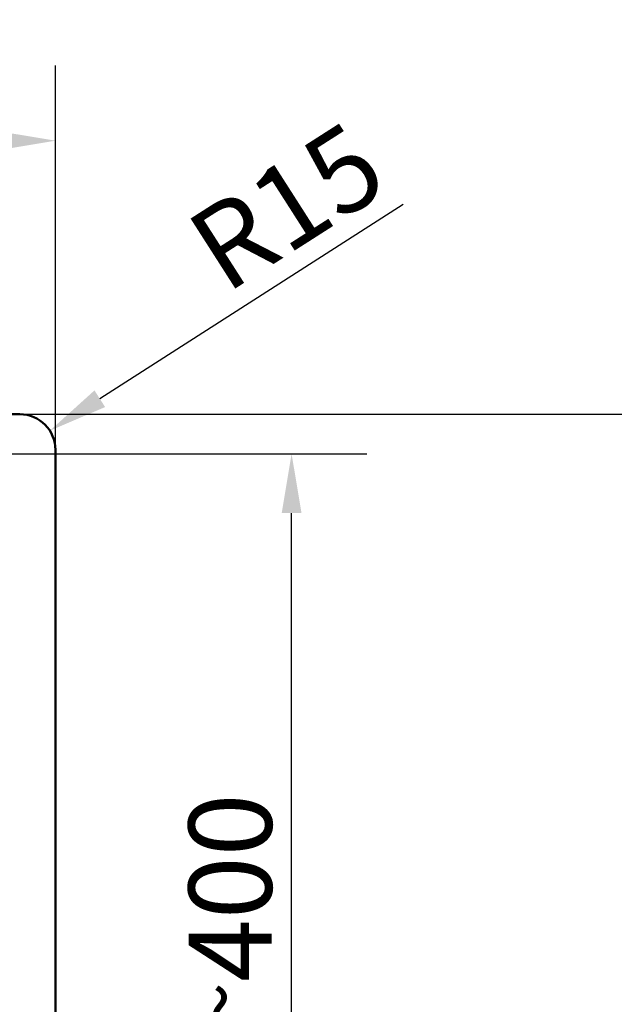
# Model space of a CAD drawing. Units: millimetres. Extents: x 0 to 2100, y 0 to 2970.
# Drawn here: x 1138 to 1388, y 1737 to 2152 of the extents above; entities that cross this region are included whole.
import ezdxf

# ---------------------------------------------------------------- set-up
doc = ezdxf.new("R2010")
doc.units = ezdxf.units.MM
doc.header["$LTSCALE"] = 10
doc.layers.add('Dimensions(ISO)', color=7, linetype='Continuous', lineweight=25)
doc.layers.add('Visible Edges(ISO)', color=7, linetype='Continuous', lineweight=50)
doc.styles.add('Text_3.5mm', font='arial.ttf', dxfattribs={"width": 0.9})
doc.dimstyles.new('KS-STANDARD', dxfattribs={"dimscale": 10, "dimtxt": 3.5, "dimasz": 2.5, "dimexe": 3.175, "dimexo": 0, "dimgap": 0.8, "dimtad": 1, "dimdec": 1, "dimrnd": 1e-08, "dimtxsty": 'Text_3.5mm', "dimcen": 0.09, "dimdle": 10, "dimclrd": 7, "dimclre": 7, "dimclrt": 7, "dimadec": 0, "dimazin": 2, "dimtfac": 0.714286, "dimtdec": 4, "dimtmove": 0, "dimatfit": 3, "dimfxl": 1, "dimtolj": 1, "dimlwd": 25, "dimlwe": 25, "dimarcsym": 0})

# ---------------------------------------------------------------- blocks, each defined once
blk = doc.blocks.new('*D5')
at = {"layer": 'Defpoints', "color": 0, "linetype": 'Continuous', "transparency": 16777216}
for p in [(1137.83, 1985.4), (1137.83, 1552.4), (1487.44, 1552.4)]:
    blk.add_point(p, dxfattribs=at)
at = {"layer": 'Dimensions(ISO)', "color": 7, "linetype": 'Continuous', "lineweight": 25, "transparency": 16777216}
for p, q in [((1137.83, 1985.4), (1519.19, 1985.4)), ((1487.44, 1960.4), (1487.44, 1577.4)), ((1137.83, 1552.4), (1519.19, 1552.4))]:
    blk.add_line(p, q, dxfattribs=at)
at = {"layer": 'Dimensions(ISO)', "color": 7, "linetype": 'Continuous', "transparency": 16777216}
for points in [[(1483.27, 1960.4), (1491.61, 1960.4), (1487.44, 1985.4)], [(1483.27, 1577.4), (1491.61, 1577.4), (1487.44, 1552.4)]]:
    blk.add_solid(points, dxfattribs=at)
at = {"layer": 'Dimensions(ISO)', "color": 7, "linetype": 'Continuous', "lineweight": 25, "transparency": 16777216, "insert": (1459.39, 1702.63), "char_height": 35, "attachment_point": 4, "rotation": 90, "style": 'Text_3.5mm'}
blk.add_mtext('\\A1;433{\\H25.000001;±0,5}', dxfattribs=at)
blk = doc.blocks.new('*D8')
at = {"layer": 'Defpoints', "color": 0, "linetype": 'Continuous', "transparency": 16777216}
for p in [(1116.29, 1968.78), (1252.34, 1968.78), (1116.29, 1569.02)]:
    blk.add_point(p, dxfattribs=at)
at = {"layer": 'Dimensions(ISO)', "color": 7, "linetype": 'Continuous', "lineweight": 25, "transparency": 16777216}
for p, q in [((1116.29, 1968.78), (1284.09, 1968.78)), ((1252.34, 1594.02), (1252.34, 1943.78)), ((1116.29, 1569.02), (1284.09, 1569.02))]:
    blk.add_line(p, q, dxfattribs=at)
at = {"layer": 'Dimensions(ISO)', "color": 7, "linetype": 'Continuous', "transparency": 16777216}
for points in [[(1248.18, 1943.78), (1256.51, 1943.78), (1252.34, 1968.78)], [(1248.18, 1594.02), (1256.51, 1594.02), (1252.34, 1569.02)]]:
    blk.add_solid(points, dxfattribs=at)
at = {"layer": 'Dimensions(ISO)', "color": 7, "linetype": 'Continuous', "lineweight": 25, "transparency": 16777216, "insert": (1226.47, 1725.92), "char_height": 35, "attachment_point": 4, "rotation": 90, "style": 'Text_3.5mm'}
blk.add_mtext('\\A1;\\fArial Narrow|b0|i0;{\\H26.6000;~}\\fArial|b0|i0;400', dxfattribs=at)
blk = doc.blocks.new('*D9')
at = {"layer": 'Defpoints', "color": 0, "linetype": 'Continuous', "transparency": 16777216}
for p in [(399.83, 2100.72), (399.83, 1970.4), (1152.83, 1567.4)]:
    blk.add_point(p, dxfattribs=at)
at = {"layer": 'Dimensions(ISO)', "color": 7, "linetype": 'Continuous', "lineweight": 25, "transparency": 16777216}
for p, q in [((399.83, 1970.4), (399.83, 2132.47)), ((1152.83, 1567.4), (1152.83, 2132.47)), ((1127.83, 2100.72), (424.83, 2100.72))]:
    blk.add_line(p, q, dxfattribs=at)
at = {"layer": 'Dimensions(ISO)', "color": 7, "linetype": 'Continuous', "transparency": 16777216}
for points in [[(424.83, 2104.88), (424.83, 2096.55), (399.83, 2100.72)], [(1127.83, 2104.88), (1127.83, 2096.55), (1152.83, 2100.72)]]:
    blk.add_solid(points, dxfattribs=at)
at = {"layer": 'Dimensions(ISO)', "color": 7, "linetype": 'Continuous', "lineweight": 25, "transparency": 16777216, "insert": (710.82, 2128.76), "char_height": 35, "attachment_point": 4, "style": 'Text_3.5mm'}
blk.add_mtext('\\A1;753{\\H25.000001;±0,5}', dxfattribs=at)
blk = doc.blocks.new('*D12')
at = {"layer": 'Defpoints', "color": 0, "linetype": 'Continuous', "transparency": 16777216}
for p in [(1150.47, 1978.48), (1137.83, 1970.4)]:
    blk.add_point(p, dxfattribs=at)
at = {"layer": 'Dimensions(ISO)', "color": 7, "linetype": 'Continuous', "lineweight": 25, "transparency": 16777216}
blk.add_line((1299.42, 2073.76), (1171.53, 1991.95), dxfattribs=at)
at = {"layer": 'Dimensions(ISO)', "color": 7, "linetype": 'Continuous', "transparency": 16777216}
blk.add_solid([(1169.28, 1995.46), (1173.77, 1988.44), (1150.47, 1978.48)], dxfattribs=at)
at = {"layer": 'Dimensions(ISO)', "color": 7, "linetype": 'Continuous', "lineweight": 25, "transparency": 16777216, "insert": (1215.14, 2050.56), "char_height": 35, "attachment_point": 4, "rotation": 32.6028, "style": 'Text_3.5mm'}
blk.add_mtext('\\A1;R15', dxfattribs=at)

msp = doc.modelspace()

# ---------------------------------------------------------------- linework, layer by layer
at = {"layer": 'Visible Edges(ISO)'}
for p, q in [((1137.829, 1985.402), (414.829, 1985.402)), ((1152.829, 1567.402), (1152.829, 1970.402))]:
    msp.add_line(p, q, dxfattribs=at)
msp.add_arc((1137.829, 1970.402), 15, 0, 90, dxfattribs=at)

# ---------------------------------------------------------------- dimensions: what is measured, and where the dimension line sits
at = {"layer": 'Dimensions(ISO)', "color": 7, "linetype": 'Continuous', "lineweight": 25}
for base, p1, p2, angle, picture, middle in [((399.829, 2100.717), (1152.829, 1567.402), (399.829, 1970.402), 180, '*D9', (776.329, 2100.717)), ((1487.439, 1552.402), (1137.829, 1985.402), (1137.829, 1552.402), 90, '*D5', (1487.439, 1768.902))]:
    dim = msp.add_linear_dim(base=base, p1=p1, p2=p2, angle=angle, dimstyle='KS-STANDARD', override={"dimgap": 0.8, "dimdec": 1, "dimtol": 1, "dimlim": 0, "dimtp": 0.5, "dimtm": 0.5, "dimtdec": 4, "dimtofl": 0, "dimatfit": 1}, dxfattribs=at)
    dim.commit()
    dim.dimension.update_dxf_attribs({"geometry": picture, "text_midpoint": middle, "dimtype": 160})
dim = msp.add_radius_dim(center=(1137.829, 1970.402), mpoint=(1150.466, 1978.484), dimstyle='KS-STANDARD', override={"dimgap": 0.8, "dimdec": 1, "dimlfac": 1, "dimcen": 0, "dimtol": 0, "dimlim": 0, "dimtp": 0, "dimtm": 0, "dimtdec": 4, "dimtofl": 0}, dxfattribs=at)
dim.commit()
dim.dimension.update_dxf_attribs({"geometry": '*D12', "text_midpoint": (1260.881, 2049.105), "dimtype": 164})
dim = msp.add_linear_dim(base=(1252.344, 1968.782), p1=(1116.285, 1569.021), p2=(1116.285, 1968.782), angle=90, text='\\fArial Narrow|b0|i0;{\\H26.6000;~}\\fArial|b0|i0;<>', dimstyle='KS-STANDARD', override={"dimgap": 0.8, "dimdec": 0, "dimtol": 0, "dimlim": 0, "dimtp": 0, "dimtm": 0, "dimtdec": 0, "dimtofl": 0, "dimatfit": 1}, dxfattribs=at)
dim.commit()
dim.dimension.update_dxf_attribs({"geometry": '*D8', "text_midpoint": (1252.344, 1769.002), "dimtype": 160})

doc.saveas('drawing.dxf')
